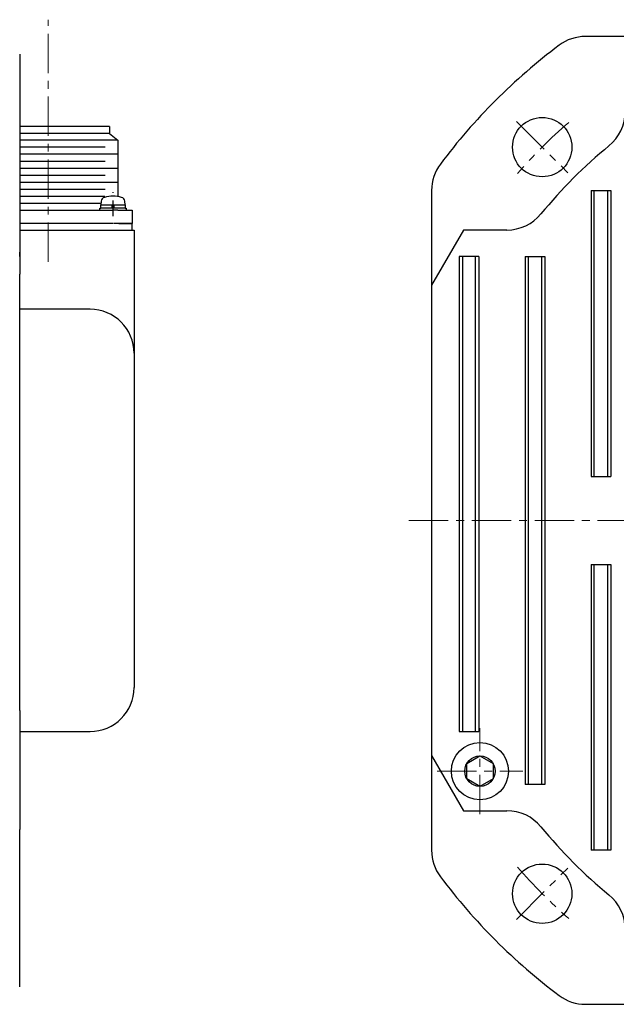
# Model space of a CAD drawing. Extents: x 6469 to 7569, y 99 to 682.
# Drawn here: x 7247 to 7382, y 391 to 614 of the extents above; entities that cross this region are included whole.
import ezdxf

# ---------------------------------------------------------------- set-up
doc = ezdxf.new("R2010")
doc.units = 0
doc.header["$MEASUREMENT"] = 0
doc.linetypes.add('CENTER', pattern=[14.298246, 8.936404, -1.787281, 1.787281, -1.787281])
doc.linetypes.add('DASHDOT', pattern=[7.149123, 3.574561, -1.787281, 0, -1.787281])
doc.layers.get('0').update_dxf_attribs({"linetype": 'CONTINUOUS'})

msp = doc.modelspace()

# ---------------------------------------------------------------- linework, layer by layer
at = {"color": 7, "linetype": 'CENTER', "lineweight": 13}
for p, q in [((7253.02, 559.44), (7253.02, 614.46)), ((7359.49, 591.32), (7371.16, 579.66)), ((7335.04, 500.64), (7485.3, 500.64)), ((7351.18, 433.89), (7351.18, 453.39)), ((7341.43, 443.64), (7360.93, 443.64)), ((7359.49, 409.95), (7371.16, 421.62))]:
    msp.add_line(p, q, dxfattribs=at)
at = {"color": 7}
for p, q in [((7525.18, 610.64), (7375.18, 610.64)), ((7246.52, 606.64), (7246.52, 586.64)), ((7266.98, 590.19), (7246.52, 590.19)), ((7266.98, 590.19), (7266.98, 588.62)), ((7266.98, 588.62), (7246.52, 588.62)), ((7268.85, 587.05), (7246.52, 587.05)), ((7246.52, 586.64), (7246.52, 570.94)), ((7266.98, 588.62), (7268.85, 587.05)), ((7268.85, 587.05), (7268.85, 583.85)), ((7265.98, 585.45), (7246.52, 585.45)), ((7268.85, 583.85), (7246.52, 583.85)), ((7265.98, 582.25), (7246.52, 582.25)), ((7268.85, 583.85), (7268.85, 580.65)), ((7268.85, 580.65), (7246.52, 580.65)), ((7268.85, 580.65), (7268.85, 574.24)), ((7265.98, 579.05), (7246.52, 579.05)), ((7268.85, 577.45), (7246.52, 577.45)), ((7265.98, 575.85), (7246.52, 575.85)), ((7340.18, 575.64), (7340.18, 425.64)), ((7376.43, 575.64), (7376.43, 510.64)), ((7376.43, 575.64), (7380.93, 575.64)), ((7377.18, 510.64), (7377.18, 575.64)), ((7380.18, 575.64), (7380.18, 510.64)), ((7380.93, 575.64), (7380.93, 510.64)), ((7265.92, 574.25), (7246.52, 574.25)), ((7265.08, 573.18), (7265, 572.34)), ((7270.5, 572.34), (7270.43, 573.18)), ((7264.93, 572.65), (7246.52, 572.65)), ((7246.52, 571.64), (7246.52, 571.14)), ((7246.52, 571.14), (7267.66, 571.14)), ((7246.52, 570.94), (7246.52, 556.64)), ((7264.75, 571.14), (7264.75, 571.64)), ((7264.75, 571.64), (7265, 571.64)), ((7265, 572.34), (7267.66, 572.34)), ((7265, 571.64), (7265, 572.34)), ((7267.49, 571.64), (7265, 571.64)), ((7267.49, 571.64), (7267.66, 572.34)), ((7267.84, 571.64), (7267.49, 571.64)), ((7267.66, 572.34), (7268.01, 572.34)), ((7268.85, 571.14), (7267.7, 571.14)), ((7268.01, 572.34), (7267.84, 571.64)), ((7270.5, 571.64), (7267.84, 571.64)), ((7268.01, 572.34), (7270.5, 572.34)), ((7268.85, 571.14), (7272.12, 571.14)), ((7270.5, 572.34), (7270.5, 571.64)), ((7270.5, 571.64), (7270.75, 571.64)), ((7270.75, 571.64), (7270.75, 571.14)), ((7272.12, 571.14), (7272.12, 568.14)), ((7267.8, 568.14), (7246.52, 568.14)), ((7246.52, 566.64), (7272.52, 566.64)), ((7272.12, 568.14), (7267.9, 568.14)), ((7269.07, 568.14), (7272.07, 568.14)), ((7272.07, 566.64), (7272.07, 568.14)), ((7272.52, 566.64), (7272.52, 538.64)), ((7347.41, 566.64), (7340.18, 554.11)), ((7357.31, 566.64), (7347.41, 566.64)), ((7246.52, 560.64), (7246.52, 561.64)), ((7346.43, 560.64), (7346.43, 452.64)), ((7350.93, 560.64), (7346.43, 560.64)), ((7347.18, 560.64), (7347.18, 452.64)), ((7350.18, 452.64), (7350.18, 560.64)), ((7350.93, 560.64), (7350.93, 452.64)), ((7361.43, 560.64), (7361.43, 440.64)), ((7361.43, 560.64), (7365.93, 560.64)), ((7362.18, 440.64), (7362.18, 560.64)), ((7365.18, 560.64), (7365.18, 440.64)), ((7365.93, 560.64), (7365.93, 440.64)), ((7246.52, 457.39), (7246.52, 556.64)), ((7262.52, 548.64), (7246.52, 548.64)), ((7272.52, 538.64), (7272.52, 462.64)), ((7376.43, 510.64), (7380.93, 510.64)), ((7376.43, 490.64), (7376.43, 425.64)), ((7376.43, 490.64), (7380.93, 490.64)), ((7377.18, 425.64), (7377.18, 490.64)), ((7377.18, 490.64), (7380.18, 490.64)), ((7380.18, 490.64), (7380.18, 425.64)), ((7380.93, 490.64), (7380.93, 425.64)), ((7246.52, 457.39), (7246.52, 444.64)), ((7246.52, 457.39), (7246.52, 456.64)), ((7246.52, 452.64), (7262.52, 452.64)), ((7346.43, 452.64), (7350.93, 452.64)), ((7340.18, 447.16), (7347.41, 434.64)), ((7348.18, 445.37), (7351.18, 447.1)), ((7351.18, 447.1), (7354.18, 445.37)), ((7246.52, 444.64), (7246.52, 430.34)), ((7348.18, 441.9), (7348.18, 445.37)), ((7354.18, 445.37), (7354.18, 441.9)), ((7351.18, 440.17), (7348.18, 441.9)), ((7354.18, 441.9), (7351.18, 440.17)), ((7365.93, 440.64), (7361.43, 440.64)), ((7347.41, 434.64), (7357.31, 434.64)), ((7246.52, 409.64), (7246.52, 430.34)), ((7246.52, 429.64), (7246.52, 430.34)), ((7380.93, 425.64), (7376.43, 425.64)), ((7246.52, 394.64), (7246.52, 409.64)), ((7375.18, 390.64), (7525.18, 390.64))]:
    msp.add_line(p, q, dxfattribs=at)
at = {"color": 7, "linetype": 'DASHDOT'}
for q in [(7267.75, 575.64), (7267.75, 571.14)]:
    msp.add_line((7267.75, 569.76), q, dxfattribs=at)
at = {"color": 7}
for centre, radius in [((7365.33, 585.49), 6.75), ((7351.18, 443.64), 6.5), ((7351.18, 443.64), 3.46), ((7365.33, 415.78), 6.75)]:
    msp.add_circle(centre, radius, dxfattribs=at)
for centre, radius, start, end in [((7375.18, 600.64), 10, 90, 126.8699), ((7450.18, 500.64), 135, 126.8699, 143.1301), ((7374.18, 593.5), 10, 309.2965, 360), ((7450.18, 500.64), 110, 129.2965, 140.7035), ((7350.18, 575.64), 10, 143.1301, 180), ((7266.07, 573.1), 1, 106.257, 175), ((7267.75, 567.34), 7, 73.743, 106.257), ((7269.43, 573.1), 1, 5, 73.743), ((7357.31, 576.64), 10, 270, 320.7035), ((7262.52, 538.64), 10, 0, 90), ((7262.52, 462.64), 10, 270, 0), ((7357.31, 424.64), 10, 39.2965, 90), ((7450.18, 500.64), 110, 219.2965, 230.7035), ((7350.18, 425.64), 10, 180, 216.8699), ((7450.18, 500.64), 135, 216.8699, 233.1301), ((7374.18, 407.77), 10, 0, 50.7035), ((7375.18, 400.64), 10, 233.1301, 270)]:
    msp.add_arc(centre, radius, start, end, dxfattribs=at)
at = {"color": 7, "linetype": 'CENTER', "lineweight": 13}
for start, end in [(131.0671, 138.9329), (221.0671, 228.9329)]:
    msp.add_arc((7450.18, 500.64), 120, start, end, dxfattribs=at)

doc.saveas('drawing.dxf')
